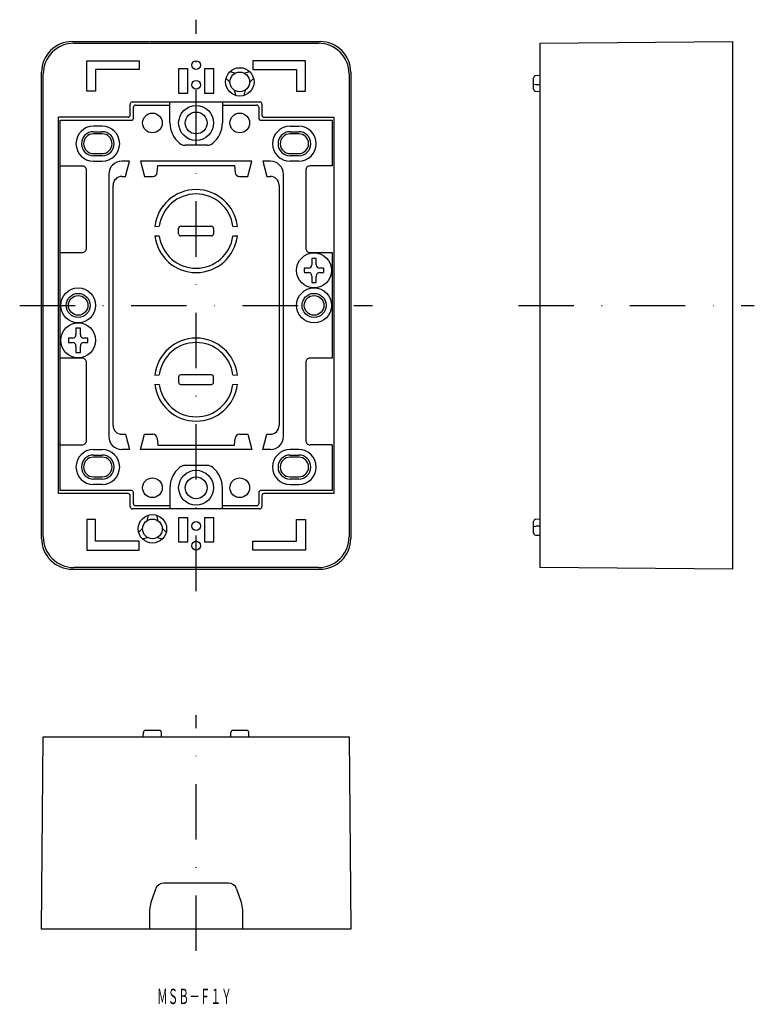
# Model space of a CAD drawing. Extents: x 635 to 803, y 210 to 435.
import ezdxf
from ezdxf.enums import TextEntityAlignment as Align

# ---------------------------------------------------------------- set-up
doc = ezdxf.new("R2010")
doc.units = 0
doc.linetypes.add('DASHDOT', pattern=[25.4, 12.7, -6.35, 0, -6.35])
doc.layers.add('1', color=7, linetype='CONTINUOUS')
doc.styles.add('MDRAFSTD', font='TXT', dxfattribs={"bigfont": 'BIGFONT'})

msp = doc.modelspace()

# ---------------------------------------------------------------- linework, layer by layer
at = {"layer": '1', "color": 5, "linetype": 'DASHDOT'}
for p, q in [((675, 304.62), (675, 435.38)), ((634.62, 370), (715.38, 370)), ((748.76, 370), (802.76, 370)), ((675, 222.24), (675, 276.24))]:
    msp.add_line(p, q, dxfattribs=at)
at = {"layer": '1', "color": 7, "linetype": 'CONTINUOUS'}
for p, q in [((646.62, 430.38), (664.3, 430.38)), ((647, 430), (703, 430)), ((664.45, 430.38), (703.38, 430.38)), ((753.76, 430), (797.76, 430.38)), ((753.76, 310), (753.76, 430)), ((797.76, 430.38), (797.76, 309.62)), ((650, 426), (662, 426)), ((650, 419), (650, 426)), ((662, 426), (662, 424)), ((700, 426), (688, 426)), ((688, 426), (688, 424)), ((700, 419), (700, 426)), ((652, 424), (652, 419)), ((662, 424), (652, 424)), ((673.1, 424.1), (670.95, 424.1)), ((670.95, 424.1), (670.95, 418.6)), ((673.1, 418.6), (673.1, 424.1)), ((676.9, 424.1), (676.9, 418.6)), ((679.05, 424.1), (676.9, 424.1)), ((679.05, 418.6), (679.05, 424.1)), ((688, 424), (698, 424)), ((698, 424), (698, 419)), ((639.62, 316.62), (639.62, 423.38)), ((640, 317), (640, 423)), ((682.79, 421.03), (681.85, 421.93)), ((682.75, 423.49), (684, 423.13)), ((686, 423.13), (687.25, 423.49)), ((688.15, 421.93), (687.21, 421.03)), ((710, 423), (710, 317)), ((710.38, 423.38), (710.38, 316.62)), ((752.26, 419.49), (752.26, 422.06)), ((753.76, 422.59), (752.75, 422.56)), ((684.1, 418.03), (683.79, 419.3)), ((686.21, 419.3), (685.9, 418.03)), ((752.75, 420.5), (752.26, 420.58)), ((753.76, 420.5), (752.75, 420.5)), ((652, 419), (650, 419)), ((670.95, 418.6), (673.1, 418.6)), ((676.9, 418.6), (679.05, 418.6)), ((698, 419), (700, 419)), ((752.75, 418.99), (753.76, 418.96)), ((659.93, 413.57), (659.93, 416.07)), ((660.43, 416.57), (689.57, 416.57)), ((660.65, 412.85), (660.65, 415.35)), ((661.15, 415.85), (669, 415.85)), ((669, 411.75), (669, 416.52)), ((681, 416.52), (681, 411.75)), ((681, 415.85), (688.85, 415.85)), ((689.35, 415.35), (689.35, 412.85)), ((690.07, 416.07), (690.07, 413.57)), ((659.43, 413.07), (643.5, 413.07)), ((643.5, 326.93), (643.5, 413.07)), ((690.57, 413.07), (706.5, 413.07)), ((706.5, 413.07), (706.5, 326.93)), ((643.86, 401.91), (643.86, 412.35)), ((643.86, 412.35), (660.15, 412.35)), ((653.5, 411), (651.5, 411)), ((689.85, 412.35), (706.14, 412.35)), ((696.5, 411), (698.5, 411)), ((706.14, 412.35), (706.14, 401.91)), ((651.5, 409.75), (653.5, 409.75)), ((653.5, 409.25), (651.5, 409.25)), ((696.5, 409.75), (698.5, 409.75)), ((698.5, 409.25), (696.5, 409.25)), ((677.53, 406.65), (672.47, 406.65)), ((651.5, 404.75), (653.5, 404.75)), ((653.5, 404.25), (651.5, 404.25)), ((696.5, 404.75), (698.5, 404.75)), ((698.5, 404.25), (696.5, 404.25)), ((643.86, 401.91), (643.8, 401.71)), ((643.8, 401.71), (643.8, 382.29)), ((643.86, 401.91), (648.91, 401.91)), ((651.5, 403), (653.5, 403)), ((659.75, 403), (658, 403)), ((658.81, 399.5), (659.75, 403)), ((662.25, 403), (663.19, 399.5)), ((687.75, 403), (662.25, 403)), ((666.08, 400.41), (666.22, 402)), ((666.22, 402), (683.78, 402)), ((683.78, 402), (683.92, 400.41)), ((686.81, 399.5), (687.75, 403)), ((692, 403), (690.25, 403)), ((690.25, 403), (691.19, 399.5)), ((698.5, 403), (696.5, 403)), ((706.14, 401.91), (701.09, 401.91)), ((649.91, 383.09), (649.91, 400.91)), ((655, 400), (655, 340)), ((658, 399.5), (658.81, 399.5)), ((663.19, 399.5), (665.08, 399.5)), ((684.92, 399.5), (686.81, 399.5)), ((691.19, 399.5), (692, 399.5)), ((695, 340), (695, 400)), ((700.09, 400.91), (700.09, 383.09)), ((656, 342.5), (656, 397.5)), ((694, 397.5), (694, 342.5)), ((665.56, 388.05), (666.57, 388.12)), ((671.5, 388.1), (678.5, 388.1)), ((683.43, 388.12), (684.44, 388.05)), ((665.56, 385.95), (666.57, 385.88)), ((671, 386.4), (671, 387.6)), ((678.5, 385.9), (671.5, 385.9)), ((679, 387.6), (679, 386.4)), ((683.43, 385.88), (684.44, 385.95)), ((643.8, 382.29), (643.86, 382.09)), ((643.86, 357.91), (643.86, 382.09)), ((643.86, 382.09), (648.91, 382.09)), ((701.09, 382.09), (706.14, 382.09)), ((706.14, 382.09), (706.14, 357.91)), ((702.5, 380.75), (701.5, 380.75)), ((701.5, 380.75), (701.5, 379.3)), ((702.5, 379.3), (702.5, 380.75)), ((700.7, 378.5), (699.81, 378.5)), ((699.81, 377.5), (700.7, 377.5)), ((701.5, 376.7), (701.5, 375.25)), ((702.5, 375.25), (702.5, 376.7)), ((704.19, 378.5), (703.3, 378.5)), ((703.3, 377.5), (704.19, 377.5)), ((701.5, 375.25), (702.5, 375.25)), ((647.5, 364.75), (647.5, 363.3)), ((648.5, 364.75), (647.5, 364.75)), ((648.5, 363.3), (648.5, 364.75)), ((646.7, 362.5), (645.81, 362.5)), ((645.81, 361.5), (646.7, 361.5)), ((647.5, 360.7), (647.5, 359.25)), ((648.5, 359.25), (648.5, 360.7)), ((650.19, 362.5), (649.3, 362.5)), ((649.3, 361.5), (650.19, 361.5)), ((647.5, 359.25), (648.5, 359.25)), ((643.86, 357.91), (643.8, 357.71)), ((643.8, 357.71), (643.8, 338.29)), ((648.91, 357.91), (643.86, 357.91)), ((649.91, 339.09), (649.91, 356.91)), ((700.09, 356.91), (700.09, 339.09)), ((706.14, 357.91), (701.09, 357.91)), ((665.56, 354.05), (666.57, 354.12)), ((678.5, 354.1), (671.5, 354.1)), ((683.43, 354.12), (684.44, 354.05)), ((665.56, 351.95), (666.57, 351.88)), ((671, 353.6), (671, 352.4)), ((671.5, 351.9), (678.5, 351.9)), ((679, 352.4), (679, 353.6)), ((683.43, 351.88), (684.44, 351.95)), ((658, 340.5), (658.81, 340.5)), ((658.81, 340.5), (659.75, 337)), ((662.25, 337), (663.19, 340.5)), ((663.19, 340.5), (665.08, 340.5)), ((684.92, 340.5), (686.81, 340.5)), ((686.81, 340.5), (687.75, 337)), ((690.25, 337), (691.19, 340.5)), ((691.19, 340.5), (692, 340.5)), ((643.86, 338.09), (643.8, 338.29)), ((643.86, 327.65), (643.86, 338.09)), ((643.86, 338.09), (648.91, 338.09)), ((666.08, 339.59), (666.22, 338)), ((683.78, 338), (683.92, 339.59)), ((706.14, 338.09), (701.09, 338.09)), ((706.14, 338.09), (706.14, 327.65)), ((651.5, 337), (653.5, 337)), ((659.75, 337), (658, 337)), ((687.75, 337), (662.25, 337)), ((666.22, 338), (683.78, 338)), ((692, 337), (690.25, 337)), ((698.5, 337), (696.5, 337)), ((651.5, 335.75), (653.5, 335.75)), ((653.5, 335.25), (651.5, 335.25)), ((696.5, 335.75), (698.5, 335.75)), ((698.5, 335.25), (696.5, 335.25)), ((677.53, 333.35), (672.47, 333.35)), ((651.5, 330.75), (653.5, 330.75)), ((653.5, 330.25), (651.5, 330.25)), ((696.5, 330.75), (698.5, 330.75)), ((698.5, 330.25), (696.5, 330.25)), ((659.43, 326.93), (643.5, 326.93)), ((660.15, 327.65), (643.86, 327.65)), ((653.5, 329), (651.5, 329)), ((660.65, 324.65), (660.65, 327.15)), ((669, 328.25), (669, 323.48)), ((681, 323.48), (681, 328.25)), ((689.35, 327.15), (689.35, 324.65)), ((706.14, 327.65), (689.85, 327.65)), ((706.5, 326.93), (690.57, 326.93)), ((696.5, 329), (698.5, 329)), ((659.93, 323.93), (659.93, 326.43)), ((690.07, 326.43), (690.07, 323.93)), ((689.57, 323.43), (660.43, 323.43)), ((669, 324.15), (661.15, 324.15)), ((688.85, 324.15), (681, 324.15)), ((652, 321), (650, 321)), ((650, 321), (650, 314)), ((652, 316), (652, 321)), ((663.79, 320.7), (664.1, 321.97)), ((665.9, 321.97), (666.21, 320.7)), ((670.95, 321.4), (670.95, 315.9)), ((673.1, 321.4), (670.95, 321.4)), ((673.1, 315.9), (673.1, 321.4)), ((679.05, 321.4), (676.9, 321.4)), ((676.9, 321.4), (676.9, 315.9)), ((679.05, 321.4), (679, 321.35)), ((679.05, 315.9), (679.05, 321.4)), ((698, 316), (698, 321)), ((698, 321), (700, 321)), ((700, 321), (700, 314)), ((752.26, 317.94), (752.26, 320.51)), ((753.76, 321.04), (752.75, 321.01)), ((661.85, 318.07), (662.79, 318.97)), ((667.21, 318.97), (668.15, 318.07)), ((752.26, 319.42), (752.75, 319.5)), ((753.76, 319.5), (752.75, 319.5)), ((662, 316), (652, 316)), ((662, 314), (662, 316)), ((664, 316.87), (662.75, 316.51)), ((667.25, 316.51), (666, 316.87)), ((670.95, 315.9), (673.1, 315.9)), ((676.9, 315.9), (679.05, 315.9)), ((679.05, 315.9), (679, 315.95)), ((688, 314), (688, 316)), ((688, 316), (698, 316)), ((752.75, 317.44), (753.76, 317.41)), ((650, 314), (662, 314)), ((700, 314), (688, 314)), ((646.62, 309.62), (703.38, 309.62)), ((703, 310), (647, 310)), ((797.76, 309.62), (753.76, 310)), ((663.44, 272.74), (666.56, 272.74)), ((683.44, 272.74), (686.56, 272.74)), ((639.62, 227.24), (640, 271.24)), ((640, 271.24), (710, 271.24)), ((662.91, 271.24), (662.94, 272.25)), ((667.09, 271.24), (667.06, 272.25)), ((682.91, 271.24), (682.94, 272.25)), ((687.09, 271.24), (687.06, 272.25)), ((710, 271.24), (710.38, 227.24)), ((682.4, 237.74), (667.6, 237.74)), ((665.72, 236.42), (664.91, 234.2)), ((685.09, 234.2), (684.28, 236.42)), ((664.3, 230.77), (664.3, 227.24)), ((685.7, 227.24), (685.7, 230.77)), ((710.38, 227.24), (639.62, 227.24))]:
    msp.add_line(p, q, dxfattribs=at)
for centre, radius in [((675, 425), 1), ((685, 421.15), 3.25), ((675, 420.5), 1), ((685, 421.15), 2.25), ((675, 411.75), 4), ((665, 411.75), 2.25), ((675, 411.75), 2.5), ((685, 411.75), 2.25), ((702, 378), 4), ((648, 370), 4), ((648, 370), 2.75), ((648, 370), 2.25), ((702, 370), 4), ((702, 370), 2.75), ((702, 370), 2.25), ((648, 362), 4), ((675, 328.25), 4), ((665, 328.25), 2.25), ((675, 328.25), 2.5), ((685, 328.25), 2.25), ((665, 318.85), 3.25), ((665, 318.85), 2.25), ((675, 319.5), 1), ((675, 315), 1)]:
    msp.add_circle(centre, radius, dxfattribs=at)
for centre, radius, start, end in [((646.62, 423.38), 7, 112.4974, 157.5026), ((647, 423), 7, 112.4974, 157.5026), ((646.62, 423.38), 7, 90.0013, 112.4974), ((647, 423), 7, 90.0013, 112.4974), ((703, 423), 7, 67.5026, 89.9987), ((703.38, 423.38), 7, 67.5026, 89.9987), ((703, 423), 7, 22.4974, 67.5026), ((703.38, 423.38), 7, 22.4974, 67.5026), ((646.62, 423.38), 7, 157.5026, 179.9987), ((703.38, 423.38), 7, 0.0013, 22.4974), ((647, 423), 7, 157.5026, 179.9987), ((703, 423), 7, 0.0013, 22.4974), ((752.76, 422.06), 0.5, 91.6366, 180), ((752.76, 419.49), 0.5, 180, 268.3634), ((660.43, 416.07), 0.5, 157.5105, 179.9949), ((660.43, 416.07), 0.5, 112.4895, 157.5105), ((660.43, 416.07), 0.5, 90.0051, 112.4895), ((661.15, 415.35), 0.5, 157.5105, 179.9949), ((661.15, 415.35), 0.5, 112.4895, 157.5105), ((661.15, 415.35), 0.5, 90.0051, 112.4895), ((688.85, 415.35), 0.5, 67.5105, 89.9949), ((688.85, 415.35), 0.5, 22.4895, 67.5105), ((688.85, 415.35), 0.5, 0.0051, 22.4895), ((689.57, 416.07), 0.5, 67.5105, 89.9949), ((689.57, 416.07), 0.5, 22.4895, 67.5105), ((689.57, 416.07), 0.5, 0.0051, 22.4895), ((659.43, 413.57), 0.5, 270.0051, 292.4895), ((659.43, 413.57), 0.5, 292.4895, 337.5105), ((659.43, 413.57), 0.5, 337.5105, 0), ((660.15, 412.85), 0.5, 292.4895, 337.5105), ((660.15, 412.85), 0.5, 337.5105, 0), ((689.85, 412.85), 0.5, 180.0051, 202.4895), ((689.85, 412.85), 0.5, 202.4895, 247.5105), ((690.57, 413.57), 0.5, 180.0051, 202.4895), ((690.57, 413.57), 0.5, 202.4895, 225), ((690.57, 413.57), 0.5, 225, 247.5105), ((690.57, 413.57), 0.5, 247.5105, 269.9949), ((651.5, 407), 4, 90, 270), ((653.5, 407), 4, 270, 90), ((660.15, 412.85), 0.5, 270.0051, 292.4895), ((675, 411.75), 6, 180, 230.8066), ((675, 411.75), 6, 309.1934, 0), ((689.85, 412.85), 0.5, 247.5105, 269.9949), ((696.5, 407), 4, 90, 270), ((698.5, 407), 4, 270, 90), ((651.5, 407), 2.75, 90, 270), ((651.5, 407), 2.25, 90, 270), ((653.5, 407), 2.75, 270, 90), ((653.5, 407), 2.25, 270, 90), ((696.5, 407), 2.75, 90, 270), ((696.5, 407), 2.25, 90, 270), ((698.5, 407), 2.75, 270, 90), ((698.5, 407), 2.25, 270, 90), ((672.47, 408.65), 2, 230.8064, 270.0002), ((677.53, 408.65), 2, 269.9998, 309.1936), ((648.91, 400.91), 1, 67.5282, 89.9863), ((648.92, 400.92), 0.999, 22.4718, 67.5282), ((648.91, 400.91), 1, 0.0137, 22.4718), ((658, 400), 3, 90, 180), ((692, 400), 3, 0, 90), ((701.09, 400.91), 1, 157.5282, 179.9863), ((701.08, 400.92), 0.999, 112.4718, 157.5282), ((701.09, 400.91), 1, 90.0137, 112.4718), ((658, 397.5), 2, 90, 180), ((665.08, 400.5), 1, 270, 355), ((684.92, 400.5), 1, 185, 270), ((692, 397.5), 2, 0, 90), ((675, 387), 9.5, 6.3457, 173.6543), ((675, 387), 8.5, 7.6042, 172.3958), ((671.5, 387.6), 0.5, 90, 180), ((678.5, 387.6), 0.5, 0, 90), ((675, 387), 9.5, 186.3457, 353.6543), ((675, 387), 8.5, 187.6042, 352.3958), ((671.5, 386.4), 0.5, 180, 270), ((678.5, 386.4), 0.5, 270, 0), ((648.91, 383.09), 1, 270.0137, 292.4718), ((648.92, 383.08), 0.999, 292.4718, 337.5282), ((648.91, 383.09), 1, 337.5282, 359.9863), ((701.09, 383.09), 1, 180.0137, 202.4718), ((701.08, 383.08), 0.999, 202.4718, 247.5282), ((701.09, 383.09), 1, 247.5282, 269.9863), ((700.7, 379.3), 0.8, 270, 0), ((703.3, 379.3), 0.8, 180, 270), ((702, 378), 2.25, 167.1604, 192.8396), ((700.7, 376.7), 0.8, 0, 90), ((703.3, 376.7), 0.8, 90, 180), ((702, 378), 2.25, 347.1604, 12.8396), ((646.7, 363.3), 0.8, 270, 0), ((649.3, 363.3), 0.8, 180, 270), ((648, 362), 2.25, 167.1604, 192.8396), ((646.7, 360.7), 0.8, 0, 90), ((649.3, 360.7), 0.8, 90, 180), ((648, 362), 2.25, 347.1604, 12.8396), ((675, 353), 9.5, 6.3457, 173.6543), ((675, 353), 8.5, 7.6042, 172.3958), ((648.91, 356.91), 1, 67.5282, 89.9863), ((648.92, 356.92), 0.999, 22.4718, 67.5282), ((648.91, 356.91), 1, 0.0137, 22.4718), ((701.09, 356.91), 1, 157.5282, 179.9863), ((701.08, 356.92), 0.999, 112.4718, 157.5282), ((701.09, 356.91), 1, 90.0137, 112.4718), ((671.5, 353.6), 0.5, 90, 180), ((678.5, 353.6), 0.5, 0, 90), ((675, 353), 9.5, 186.3457, 353.6543), ((675, 353), 8.5, 187.6042, 352.3958), ((671.5, 352.4), 0.5, 180, 270), ((678.5, 352.4), 0.5, 270, 0), ((658, 342.5), 2, 180, 270), ((665.08, 339.5), 1, 5, 90), ((684.92, 339.5), 1, 90, 175), ((692, 342.5), 2, 270, 0), ((648.91, 339.09), 1, 270.0137, 292.4718), ((648.92, 339.08), 0.999, 292.4718, 337.5282), ((648.91, 339.09), 1, 337.5282, 359.9863), ((658, 340), 3, 180, 270), ((692, 340), 3, 270, 0), ((701.09, 339.09), 1, 180.0137, 202.4718), ((701.08, 339.08), 0.999, 202.4718, 247.5282), ((701.09, 339.09), 1, 247.5282, 269.9863), ((651.5, 333), 4, 90, 270), ((653.5, 333), 4, 270, 90), ((696.5, 333), 4, 90, 270), ((698.5, 333), 4, 270, 90), ((651.5, 333), 2.75, 90, 270), ((651.5, 333), 2.25, 90, 270), ((653.5, 333), 2.75, 270, 90), ((653.5, 333), 2.25, 270, 90), ((696.5, 333), 2.75, 90, 270), ((696.5, 333), 2.25, 90, 270), ((698.5, 333), 2.75, 270, 90), ((698.5, 333), 2.25, 270, 90), ((675, 328.25), 6, 129.1934, 180), ((672.47, 331.35), 2, 89.9998, 129.1936), ((677.53, 331.35), 2, 50.8064, 90.0002), ((675, 328.25), 6, 0, 50.8066), ((659.43, 326.43), 0.5, 67.5105, 89.9949), ((659.43, 326.43), 0.5, 22.4895, 67.5105), ((660.15, 327.15), 0.5, 67.5105, 89.9949), ((660.15, 327.15), 0.5, 22.4895, 67.5105), ((660.15, 327.15), 0.5, 0.0051, 22.4895), ((689.85, 327.15), 0.5, 157.5105, 179.9949), ((689.85, 327.15), 0.5, 112.4895, 157.5105), ((689.85, 327.15), 0.5, 90.0051, 112.4895), ((690.57, 326.43), 0.5, 135, 157.5105), ((690.57, 326.43), 0.5, 112.4895, 135), ((690.57, 326.43), 0.5, 90.0051, 112.4895), ((659.43, 326.43), 0.5, 0.0051, 22.4895), ((661.15, 324.65), 0.5, 180.0051, 202.4895), ((688.85, 324.65), 0.5, 337.5105, 0), ((690.57, 326.43), 0.5, 157.5105, 179.9949), ((660.43, 323.93), 0.5, 180.0051, 202.4895), ((660.43, 323.93), 0.5, 202.4895, 247.5105), ((660.43, 323.93), 0.5, 247.5105, 269.9949), ((661.15, 324.65), 0.5, 202.4895, 247.5105), ((661.15, 324.65), 0.5, 247.5105, 269.9949), ((688.85, 324.65), 0.5, 270.0051, 292.4895), ((688.85, 324.65), 0.5, 292.4895, 337.5105), ((689.57, 323.93), 0.5, 270.0051, 292.4895), ((689.57, 323.93), 0.5, 292.4895, 337.5105), ((689.57, 323.93), 0.5, 337.5105, 0), ((752.76, 320.51), 0.5, 91.6366, 180), ((752.76, 317.94), 0.5, 180, 268.3634), ((646.62, 316.62), 7, 180.0013, 202.4974), ((647, 317), 7, 180.0013, 202.4974), ((703, 317), 7, 337.5026, 0), ((703.38, 316.62), 7, 337.5026, 0), ((646.62, 316.62), 7, 202.4974, 247.5026), ((647, 317), 7, 202.4974, 247.5026), ((703, 317), 7, 292.4974, 337.5026), ((703.38, 316.62), 7, 292.4974, 337.5026), ((646.62, 316.62), 7, 247.5026, 269.9987), ((647, 317), 7, 247.5026, 269.9987), ((703, 317), 7, 270.0013, 292.4974), ((703.38, 316.62), 7, 270.0013, 292.4974), ((663.44, 272.24), 0.5, 89.8196, 178.3287), ((666.56, 272.24), 0.5, 1.6581, 90.1936), ((683.44, 272.24), 0.5, 89.8064, 178.3419), ((686.56, 272.24), 0.5, 1.6713, 90.1804), ((667.6, 235.74), 2, 90, 159.9285), ((682.4, 235.74), 2, 20.0715, 90), ((674.3, 230.77), 10, 159.9285, 180), ((675.7, 230.77), 10, 0, 20.0715)]:
    msp.add_arc(centre, radius, start, end, dxfattribs=at)

# ---------------------------------------------------------------- texts
at = {"layer": '1', "color": 7, "linetype": 'CONTINUOUS', "style": 'MDRAFSTD', "oblique": 15, "width": 0.609191}
msp.add_text('ＭＳＢ－Ｆ１Ｙ', height=3.5, dxfattribs=at).set_placement((666.05, 210.09), (683.15, 210.09), align=Align.FIT)

doc.saveas('drawing.dxf')
